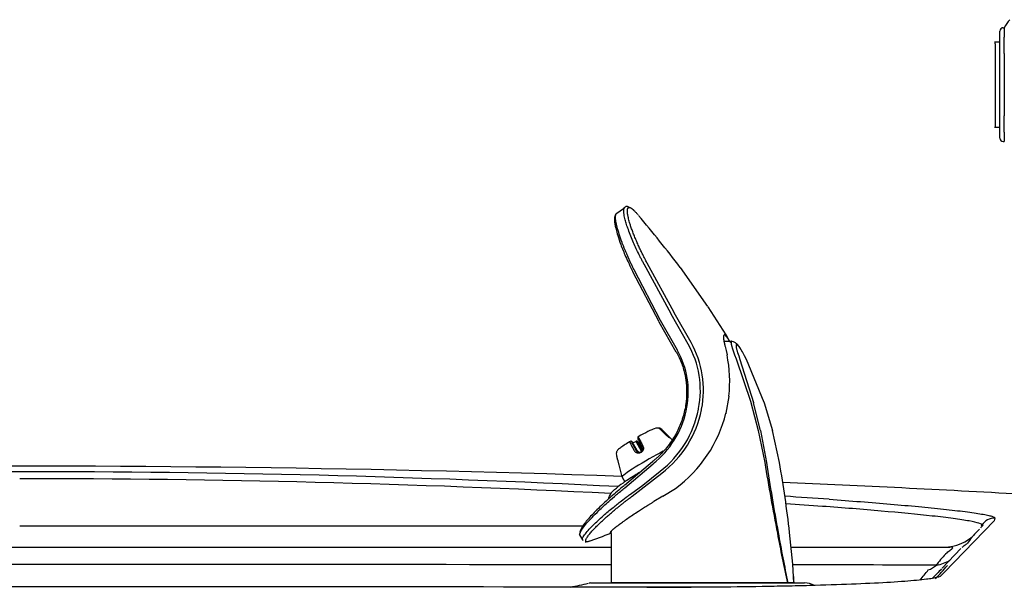
# Model space of a CAD drawing. Units: inches. Extents: x 3.76 to 12.95, y 0.82 to 10.1.
# Drawn here: x 4.71 to 5.58, y 9.12 to 9.62 of the extents above; entities that cross this region are included whole.
import ezdxf

# ---------------------------------------------------------------- set-up
doc = ezdxf.new("R2010")
doc.units = ezdxf.units.IN
doc.header["$MEASUREMENT"] = 0
for name, color, linetype in [('20', 7, 'Continuous'), ('DV2_50', 7, 'Continuous'), ('DV2_70', 7, 'Continuous'), ('DV2_Default', 7, 'Continuous')]:
    doc.layers.add(name, color=color, linetype=linetype)

# ---------------------------------------------------------------- blocks, each defined once
blk = doc.blocks.new('SE1')
at = {"layer": 'DV2_50', "color": 7, "linetype": 'Continuous'}
for p, q in [((5.23595, 9.20568), (5.23775, 9.20688)), ((5.21516, 9.12349), (5.22556, 9.12349)), ((5.22556, 9.12349), (5.40305, 9.12349))]:
    blk.add_line(p, q, dxfattribs=at)
for centre, radius, start, end in [((4.95265, 10.32156), 1.22637, 281.50844, 282.26768), ((5.21585, 9.11336), 0.01015, 93.89833, 101.4017), ((5.40305, 9.10474), 0.01875, 62.06796, 90)]:
    blk.add_arc(centre, radius, start, end, dxfattribs=at)
at = {"layer": 'DV2_70', "color": 7, "linetype": 'Continuous'}
for p, q in [((5.57781, 9.61185), (5.57881, 9.61185)), ((5.57781, 9.61185), (5.57781, 9.61169)), ((5.57781, 9.61169), (5.57881, 9.61169)), ((5.57881, 9.61185), (5.57881, 9.61169)), ((5.57881, 9.61169), (5.57881, 9.60342)), ((5.57481, 9.60869), (5.57481, 9.60885)), ((5.57481, 9.51469), (5.57481, 9.60869)), ((5.57881, 9.60341), (5.57881, 9.60342)), ((5.57881, 9.58911), (5.57881, 9.60341)), ((5.57481, 9.59925), (5.57031, 9.59925)), ((5.57081, 9.59776), (5.57081, 9.59925)), ((5.57081, 9.59762), (5.57081, 9.5976)), ((5.57081, 9.59758), (5.57081, 9.59757)), ((5.57081, 9.59757), (5.57081, 9.59756)), ((5.57081, 9.59756), (5.57081, 9.59755)), ((5.57081, 9.59755), (5.57081, 9.5975)), ((5.57081, 9.5975), (5.57081, 9.5975)), ((5.57081, 9.5975), (5.57081, 9.59748)), ((5.57081, 9.59748), (5.57081, 9.59747)), ((5.57081, 9.59747), (5.57081, 9.52592)), ((5.57881, 9.58911), (5.57881, 9.53422)), ((5.57881, 9.51992), (5.57881, 9.53422)), ((5.57031, 9.52425), (5.57481, 9.52425)), ((5.57081, 9.52591), (5.57081, 9.52429)), ((5.57081, 9.52587), (5.57081, 9.52425)), ((5.57881, 9.51993), (5.57881, 9.51169)), ((5.57781, 9.51169), (5.57881, 9.51169))]:
    blk.add_line(p, q, dxfattribs=at)
for centre, radius, start, end in [((5.60144, 9.60123), 0.025, 135, 154.84692), ((5.57781, 9.60885), 0.003, 90, 180), ((5.57781, 9.60869), 0.003, 90, 180), ((5.57781, 9.51469), 0.003, 180, 270)]:
    blk.add_arc(centre, radius, start, end, dxfattribs=at)
at = {"layer": 'DV2_Default', "color": 7, "linetype": 'Continuous'}
for p, q in [((5.24534, 9.45407), (5.24479, 9.45375)), ((5.24472, 9.45312), (5.23712, 9.44788)), ((5.26199, 9.40397), (5.26188, 9.40417)), ((5.26204, 9.40387), (5.26199, 9.40397)), ((5.28595, 9.36006), (5.26204, 9.40387)), ((5.26471, 9.40495), (5.2646, 9.40516)), ((5.26476, 9.40485), (5.26471, 9.40495)), ((5.28847, 9.36124), (5.26476, 9.40485)), ((5.27539, 9.35313), (5.25232, 9.3972)), ((5.27654, 9.35441), (5.25334, 9.39891)), ((5.31826, 9.36651), (5.29397, 9.40101)), ((5.28602, 9.35993), (5.28595, 9.36006)), ((5.3009, 9.33365), (5.28602, 9.35993)), ((5.28852, 9.36114), (5.28847, 9.36124)), ((5.30334, 9.3349), (5.28852, 9.36114)), ((5.33419, 9.34177), (5.31832, 9.36642)), ((5.27509, 9.35323), (5.28998, 9.32679)), ((5.29134, 9.32813), (5.27654, 9.35441)), ((5.33715, 9.33604), (5.33419, 9.34178)), ((5.33231, 9.33604), (5.33906, 9.33604)), ((5.29151, 9.32784), (5.29134, 9.32813)), ((5.33324, 9.33161), (5.33413, 9.32785)), ((5.33413, 9.32785), (5.33502, 9.32404)), ((5.34041, 9.32756), (5.34158, 9.32425)), ((5.34158, 9.32425), (5.34299, 9.32059)), ((5.34434, 9.32608), (5.34527, 9.32324)), ((5.35045, 9.32324), (5.34889, 9.32609)), ((5.34299, 9.32059), (5.35591, 9.28256)), ((5.34527, 9.32324), (5.34639, 9.32001)), ((5.34639, 9.32001), (5.35826, 9.28225)), ((5.35208, 9.32001), (5.35045, 9.32324)), ((5.36765, 9.28216), (5.35208, 9.32001)), ((5.33657, 9.2874), (5.33399, 9.27281)), ((5.33661, 9.28784), (5.33657, 9.2874)), ((5.35591, 9.28256), (5.35593, 9.28246)), ((5.35593, 9.28246), (5.35597, 9.28233)), ((5.35597, 9.28233), (5.356, 9.28223)), ((5.356, 9.28223), (5.36241, 9.25767)), ((5.35826, 9.28225), (5.35829, 9.28215)), ((5.35829, 9.28215), (5.35832, 9.28202)), ((5.36434, 9.25753), (5.35832, 9.28202)), ((5.36765, 9.28216), (5.36769, 9.28205)), ((5.36769, 9.28205), (5.37503, 9.25753)), ((5.30993, 9.2763), (5.31003, 9.27684)), ((5.31256, 9.27584), (5.31266, 9.27636)), ((5.33399, 9.27281), (5.33384, 9.27218)), ((5.28226, 9.25388), (5.27767, 9.25848)), ((5.36241, 9.25767), (5.36815, 9.22935)), ((5.36434, 9.25753), (5.36963, 9.22934)), ((5.38111, 9.22934), (5.37503, 9.25753)), ((5.25077, 9.24814), (5.25047, 9.24814)), ((5.25163, 9.24764), (5.25133, 9.24764)), ((5.25604, 9.23993), (5.25163, 9.24764)), ((5.25605, 9.23993), (5.25164, 9.24764)), ((5.25554, 9.24814), (5.25525, 9.24814)), ((5.25973, 9.23956), (5.25533, 9.24727)), ((5.25611, 9.24764), (5.26032, 9.24028)), ((5.2564, 9.24764), (5.25611, 9.24764)), ((5.28672, 9.24948), (5.28454, 9.25168)), ((5.25376, 9.23957), (5.25086, 9.24503)), ((5.25214, 9.24539), (5.25502, 9.23993)), ((5.26063, 9.24141), (5.25816, 9.24542)), ((5.26062, 9.2414), (5.25817, 9.24539)), ((5.26953, 9.2301), (5.24479, 9.20923)), ((5.27009, 9.23079), (5.2692, 9.23001)), ((5.27182, 9.23231), (5.27005, 9.23076)), ((5.27014, 9.22835), (5.27099, 9.22911)), ((5.27099, 9.22911), (5.27271, 9.23061)), ((5.23992, 9.22726), (5.24263, 9.21696)), ((5.24527, 9.2073), (5.27014, 9.22835)), ((5.26085, 9.20957), (5.27634, 9.22184)), ((5.24274, 9.21668), (5.24518, 9.21242)), ((5.26227, 9.20794), (5.27771, 9.2201)), ((5.25006, 9.20152), (5.26085, 9.20957)), ((5.25152, 9.1998), (5.26227, 9.20794)), ((5.27863, 9.19984), (5.28961, 9.20672)), ((5.24964, 9.20122), (5.25006, 9.20152)), ((5.2511, 9.19948), (5.25152, 9.1998)), ((5.27863, 9.19984), (5.27054, 9.19503)), ((5.57053, 9.18045), (5.56982, 9.17811)), ((4.71307, 9.17377), (5.20827, 9.17377)), ((5.23305, 9.16895), (5.23299, 9.16704)), ((5.5589, 9.17377), (5.55916, 9.17422)), ((5.5589, 9.17377), (5.55902, 9.17377)), ((5.55902, 9.17377), (5.55916, 9.17422)), ((5.20541, 9.16597), (5.20781, 9.16156)), ((5.20791, 9.16138), (5.20863, 9.16087)), ((5.23304, 9.16708), (5.233, 9.12317)), ((3.89556, 9.15502), (5.23303, 9.15502)), ((5.39141, 9.15502), (5.53089, 9.15502)), ((5.5407, 9.15382), (5.5242, 9.13655)), ((5.51916, 9.13924), (5.51976, 9.1401)), ((5.39394, 9.12349), (5.23301, 9.12349)), ((5.26438, 9.12349), (5.28673, 9.12349)), ((5.26448, 9.11972), (5.30344, 9.11972))]:
    blk.add_line(p, q, dxfattribs=at)
for centre, radius, start, end in [((4.1444, 8.51304), 1.45258, 37.68744, 39.99968), ((5.22782, 9.29277), 0.08373, 349.03528, 29.22959), ((5.22855, 9.29299), 0.08574, 348.81437, 29.26437), ((5.22662, 9.2916), 0.07432, 349.49046, 29.17747), ((5.22261, 9.30097), 0.11475, 353.4317, 11.60211), ((5.21949, 9.29227), 0.08145, 310.79277, 349.94206), ((5.22073, 9.29373), 0.09089, 307.72881, 348.94453), ((5.22159, 9.29395), 0.09275, 307.23068, 348.74374), ((5.22121, 9.3006), 0.11615, 306.0755, 346.15746), ((5.27334, 9.25535), 0.00443, 44.85206, 120.62952), ((5.2745, 9.25528), 0.0045, 45.1973, 96.42541), ((3.8459, 7.82457), 2.02553, 44.88173, 45.06571), ((5.25077, 9.24714), 0.001, 29.75797, 90), ((5.25525, 9.24714), 0.001, 90, 119.24299), ((5.24211, 9.23699), 0.00456, 163.11295, 194.37886), ((5.25875, 9.24147), 0.00312, 209.54303, 239.76189), ((8.32814, 10.03943), 3.19321, 194.57513, 194.69233), ((8.19949, 9.70287), 2.87066, 189.49433, 190.75424), ((8.185, 9.67096), 2.84981, 188.91476, 190.17031), ((4.29228, 9.0398), 1.10521, 6.64901, 9.87537), ((4.71007, -6.57376), 15.8, 88.068691, 93.183802), ((4.69623, -0.86582), 10.08715, 89.904358, 93.950503), ((4.72189, -0.99708), 10.21841, 87.097608, 90.049428), ((4.72317, -0.80174), 10.01683, 87.083745, 90.057758), ((4.71007, -6.57376), 15.8, 86.794373, 87.555327), ((4.72189, -0.99708), 10.21841, 86.055625, 86.274428), ((4.72317, -0.80174), 10.01683, 86.016914, 86.201236), ((-2.29018, 16.71388), 10.88887, 315.852564, 316.206446), ((5.60301, 9.12068), 0.06805, 132.65509, 141.05707), ((5.1037, 9.60652), 0.6287, 316.27806, 316.56307), ((5.10614, 9.47155), 0.32948, 288.92213, 292.62351), ((6.53979, 9.38264), 1.18036, 190.51582, 192.68252), ((6.5651, 9.37499), 1.20312, 189.91823, 192.06583), ((4.69215, 9.08418), 0.70284, 3.20623, 6.8293), ((5.52585, 9.19252), 0.0375, 269.992, 316.82664), ((5.60301, 9.12068), 0.06805, 141.05707, 146.35981), ((5.56717, 9.10734), 0.05762, 132.24214, 145.35882), ((4.71307, -704.37614), 713.51584, 89.95824796, 90.06473003), ((4.71307, -704.37614), 713.51584, 89.93527028, 89.94541557), ((5.36584, 9.24609), 0.1836, 319.16856, 322.76206), ((10.4799, 4.3439), 6.89403, 135.966398, 136.05917), ((5.36204, 9.28071), 0.21897, 315.50699, 319.59608), ((4.72136, 9.08294), 0.6738, 3.4507, 4.25757), ((4.71007, -301.79124), 310.91147, 89.8948894, 90.1040048)]:
    blk.add_arc(centre, radius, start, end, dxfattribs=at)
for centre, major_axis, ratio, start_param, end_param in [((5.25603, 9.25006), (0.01621, 0.00927), 0.069587, 0.342503, 1.470526), ((5.27582, 9.25778), (-0.000707, -0.000707), 0.098845, 3.141103, 3.420772), ((5.25047, 9.24714), (0, -0.001), 0.990268, 2.094395, 3.665191), ((5.25077, 9.24714), (0, -0.001), 0.990268, 2.094395, 3.141593), ((5.25077, 9.24714), (-0.000868, -0.000496), 0.069587, 3.141593, 3.262709), ((5.25603, 9.25006), (-0.01441, -0.00824), 0.069587, 1.263991, 1.442342), ((5.25525, 9.24714), (0.000489, -0.000873), 0.127791, 1.641016, 3.211812), ((5.25525, 9.24714), (0, -0.001), 0.990268, 2.094395, 3.141593), ((5.25554, 9.24714), (0, -0.001), 0.990268, 2.094395, 3.141593), ((5.28042, 9.25318), (-0.000708, -0.000706), 0.098784, 3.141183, 3.407857), ((5.26714, 9.23063), (0.02439, 0.01395), 0.069587, 1.024757, 3.141593), ((5.25518, 9.23943), (-0.000868, -0.000496), 0.069587, 3.141593, 3.262709), ((5.25731, 9.24489), (-0.000852, -0.000524), 0.193401, 3.018435, 3.138992), ((5.25965, 9.23943), (0.000868, 0.000496), 0.069587, 1.137457, 1.442342), ((5.56998, 9.16797), (-0.01198, 0.00357), 0.998744, 4.957796, 6.048967), ((5.50717, 9.17172), (-0.0306, 0.02168), 0.805167, 2.436588, 2.829743), ((5.50717, 9.17172), (-0.00007, -0.0375), 0.641455, 0.205354, 0.524709)]:
    blk.add_ellipse(centre, major_axis=major_axis, ratio=ratio, start_param=start_param, end_param=end_param, dxfattribs=at)
for points, knots in [([(5.26188, 9.40417), (5.26163, 9.40463), (5.26115, 9.40553), (5.26043, 9.40689), (5.25973, 9.40823), (5.25904, 9.40957), (5.25837, 9.41091), (5.25704, 9.41358), (5.25514, 9.41754), (5.25265, 9.42308), (5.25028, 9.42874), (5.24823, 9.43414), (5.24663, 9.43886), (5.24528, 9.44348), (5.24442, 9.4474), (5.2441, 9.4503), (5.24415, 9.45199), (5.24436, 9.45299), (5.24463, 9.45356), (5.24486, 9.45383), (5.24498, 9.45393), (5.24501, 9.45396)], [0, 0, 0, 0, 0.017493, 0.034987, 0.052481, 0.069975, 0.087469, 0.104963, 0.176305, 0.24765, 0.338281, 0.428917, 0.510522, 0.592117, 0.708968, 0.796086, 0.864716, 0.917942, 0.959241, 0.991182, 1, 1, 1, 1]), ([(5.23715, 9.44749), (5.23678, 9.44693), (5.236, 9.44573), (5.23598, 9.44208), (5.23652, 9.4382), (5.23744, 9.4342), (5.23897, 9.42873), (5.24163, 9.42092), (5.24595, 9.41002), (5.24979, 9.40211), (5.25225, 9.39705)], [0, 0, 0, 0, 0.083005, 0.207214, 0.299973, 0.38409, 0.495835, 0.635726, 0.803761, 1, 1, 1, 1]), ([(5.25334, 9.39891), (5.25309, 9.39939), (5.25261, 9.40035), (5.2519, 9.40177), (5.25121, 9.40319), (5.25054, 9.4046), (5.24987, 9.40601), (5.24923, 9.4074), (5.2486, 9.40878), (5.24798, 9.41015), (5.24739, 9.4115), (5.2468, 9.41285), (5.24624, 9.41417), (5.24568, 9.41549), (5.24515, 9.41679), (5.24463, 9.41807), (5.24413, 9.41934), (5.24364, 9.42058), (5.24317, 9.42181), (5.24192, 9.42517), (5.24013, 9.43035), (5.23834, 9.43662), (5.23724, 9.4418), (5.23696, 9.44481), (5.237, 9.44643), (5.23708, 9.44719), (5.23718, 9.44768), (5.23725, 9.44792), (5.23726, 9.44797)], [0, 0, 0, 0, 0.0202211, 0.0404511, 0.0606878, 0.0809288, 0.1011717, 0.121414, 0.1416535, 0.1618896, 0.1821233, 0.2023551, 0.2225857, 0.2428157, 0.2630456, 0.2832754, 0.303505, 0.3237341, 0.3439626, 0.3641905, 0.4920786, 0.6199501, 0.7496065, 0.8792748, 0.9164164, 0.9535571, 0.9906973, 1, 1, 1, 1]), ([(5.2646, 9.40516), (5.26428, 9.40575), (5.2635, 9.40721), (5.26224, 9.40962), (5.2608, 9.41249), (5.25927, 9.41562), (5.25768, 9.41902), (5.25604, 9.42267), (5.25441, 9.4265), (5.25285, 9.43038), (5.25145, 9.43413), (5.25029, 9.43748), (5.2494, 9.44032), (5.24875, 9.44264), (5.24827, 9.44455), (5.24794, 9.44612), (5.2477, 9.44742), (5.24755, 9.44849), (5.24746, 9.44939), (5.24742, 9.45015), (5.24741, 9.45078), (5.24743, 9.45132), (5.24748, 9.45176), (5.24754, 9.45213), (5.24761, 9.45244), (5.24769, 9.4527), (5.24778, 9.45291), (5.24787, 9.45309), (5.24796, 9.45323), (5.24805, 9.45335), (5.24813, 9.45345), (5.24822, 9.45352), (5.2483, 9.45359), (5.24838, 9.45364), (5.24846, 9.45368), (5.24853, 9.45372), (5.24859, 9.45374), (5.24865, 9.45377), (5.24871, 9.45378), (5.24877, 9.45379), (5.24882, 9.4538), (5.24886, 9.45381), (5.24891, 9.45382), (5.24895, 9.45382), (5.24899, 9.45382), (5.24902, 9.45382), (5.24904, 9.45382), (5.24905, 9.45382)], [0, 0, 0, 0, 0.021819, 0.054227, 0.090202, 0.130204, 0.174678, 0.223991, 0.278116, 0.335975, 0.396102, 0.454982, 0.506619, 0.552645, 0.593842, 0.630917, 0.664102, 0.694023, 0.721353, 0.746763, 0.770284, 0.791785, 0.811522, 0.829634, 0.846241, 0.861466, 0.875438, 0.888255, 0.899998, 0.91075, 0.9206, 0.929633, 0.937925, 0.945524, 0.952459, 0.958776, 0.96453, 0.969769, 0.974531, 0.978828, 0.982691, 0.986231, 0.989585, 0.992823, 0.995957, 0.999013, 1, 1, 1, 1]), ([(5.24905, 9.45382), (5.24905, 9.45382), (5.24907, 9.45382), (5.2491, 9.45382), (5.24915, 9.45382), (5.24919, 9.45382), (5.24923, 9.45381), (5.24928, 9.4538), (5.24934, 9.4538), (5.24939, 9.45379), (5.24946, 9.45377), (5.24953, 9.45375), (5.24962, 9.45373), (5.24971, 9.4537), (5.24981, 9.45366), (5.24993, 9.45362), (5.25006, 9.45356), (5.25021, 9.45349), (5.25037, 9.45341), (5.25055, 9.45331), (5.25076, 9.45318), (5.25099, 9.45303), (5.25125, 9.45285), (5.25155, 9.45263), (5.25188, 9.45236), (5.25226, 9.45204), (5.25269, 9.45166), (5.25317, 9.4512), (5.25372, 9.45065), (5.25434, 9.45), (5.25504, 9.44923), (5.25582, 9.44834), (5.25637, 9.44767), (5.25666, 9.44732)], [0, 0, 0, 0, 0.003448, 0.012237, 0.021179, 0.030333, 0.039723, 0.049503, 0.060052, 0.071746, 0.084743, 0.09905, 0.114735, 0.131934, 0.150789, 0.171442, 0.193989, 0.218519, 0.245236, 0.274439, 0.306447, 0.341548, 0.379869, 0.42153, 0.46682, 0.516179, 0.569955, 0.628491, 0.692197, 0.761802, 0.836518, 0.9169, 1, 1, 1, 1]), ([(5.33808, 9.33485), (5.33791, 9.33516), (5.3375, 9.33588), (5.33687, 9.33693), (5.3363, 9.33781), (5.33586, 9.33846), (5.33554, 9.33892), (5.33522, 9.33934), (5.33492, 9.33974), (5.33463, 9.34009), (5.33435, 9.34041), (5.33408, 9.34069), (5.33383, 9.34093), (5.33359, 9.34114), (5.33337, 9.34131), (5.33316, 9.34145), (5.33296, 9.34154), (5.33278, 9.3416), (5.33267, 9.34161), (5.33262, 9.34161)], [0, 0, 0, 0, 0.071532, 0.171773, 0.272016, 0.324021, 0.376028, 0.42803, 0.480023, 0.532006, 0.583978, 0.635954, 0.687953, 0.739988, 0.792046, 0.844101, 0.896127, 0.948101, 1, 1, 1, 1]), ([(5.33214, 9.34134), (5.33209, 9.34125), (5.33199, 9.34104), (5.33189, 9.34059), (5.33186, 9.3401), (5.33186, 9.33962), (5.33188, 9.33921), (5.33191, 9.33876), (5.33196, 9.33827), (5.33203, 9.33775), (5.33211, 9.3372), (5.3322, 9.33661), (5.33231, 9.33599), (5.33244, 9.33533), (5.33257, 9.33465), (5.33272, 9.33393), (5.33288, 9.33319), (5.33306, 9.33242), (5.33318, 9.33188), (5.33324, 9.33161)], [0, 0, 0, 0, 0.090389, 0.183781, 0.277123, 0.328745, 0.380378, 0.432018, 0.483661, 0.535301, 0.586936, 0.638568, 0.690202, 0.74184, 0.793481, 0.845122, 0.896761, 0.948392, 1, 1, 1, 1]), ([(5.33906, 9.33604), (5.33902, 9.33604), (5.33893, 9.33603), (5.33882, 9.33597), (5.33872, 9.33588), (5.33864, 9.33574), (5.33859, 9.33557), (5.33855, 9.33535), (5.33854, 9.33509), (5.33854, 9.3348), (5.33857, 9.33447), (5.33861, 9.33409), (5.33868, 9.33368), (5.33877, 9.33323), (5.33887, 9.33274), (5.339, 9.33221), (5.33914, 9.33165), (5.33931, 9.33105), (5.33949, 9.33042), (5.3397, 9.32976), (5.33991, 9.32906), (5.34015, 9.32833), (5.34032, 9.32782), (5.34041, 9.32756)], [0, 0, 0, 0, 0.045208, 0.090716, 0.136488, 0.18251, 0.228777, 0.275284, 0.322028, 0.369006, 0.416214, 0.463653, 0.51133, 0.559253, 0.607422, 0.655813, 0.704396, 0.753137, 0.802047, 0.851161, 0.90051, 0.950117, 1, 1, 1, 1]), ([(5.33956, 9.33588), (5.33956, 9.33588), (5.33949, 9.33592), (5.33936, 9.33598), (5.3392, 9.33603), (5.33911, 9.33604), (5.33906, 9.33604)], [0, 0, 0, 0, 0.028867, 0.354634, 0.67843, 1, 1, 1, 1]), ([(5.34869, 9.32655), (5.34715, 9.32925), (5.34521, 9.33229), (5.34205, 9.3352), (5.34038, 9.33567), (5.33949, 9.3359)], [0, 0, 0, 0, 0.571501, 0.80298, 1, 1, 1, 1]), ([(5.34337, 9.33328), (5.34333, 9.33328), (5.34325, 9.33327), (5.34314, 9.33321), (5.34306, 9.33311), (5.343, 9.33297), (5.34293, 9.33271), (5.3429, 9.33223), (5.34298, 9.3314), (5.34317, 9.33035), (5.34343, 9.32925), (5.34373, 9.32817), (5.34401, 9.32717), (5.34423, 9.32645), (5.34434, 9.32608)], [0, 0, 0, 0, 0.049669, 0.099238, 0.148814, 0.198504, 0.248417, 0.372565, 0.497646, 0.622028, 0.748008, 0.831727, 0.9156, 1, 1, 1, 1]), ([(5.34889, 9.32609), (5.34877, 9.32631), (5.34852, 9.32675), (5.34815, 9.32737), (5.34779, 9.32797), (5.34743, 9.32854), (5.34691, 9.32936), (5.34625, 9.33035), (5.34549, 9.3314), (5.34481, 9.33223), (5.34429, 9.33276), (5.34389, 9.33308), (5.3436, 9.33325), (5.34345, 9.33327), (5.34337, 9.33328)], [0, 0, 0, 0, 0.050684, 0.101141, 0.151451, 0.201694, 0.251951, 0.377928, 0.502314, 0.627393, 0.751544, 0.834559, 0.917211, 1, 1, 1, 1]), ([(5.29043, 9.32658), (5.29133, 9.32501), (5.29306, 9.32167), (5.29519, 9.31658), (5.29682, 9.31156), (5.29796, 9.30696), (5.29872, 9.30278), (5.29919, 9.29896), (5.29945, 9.29544), (5.29954, 9.29218), (5.2995, 9.28919), (5.29936, 9.28645), (5.29915, 9.28397), (5.29888, 9.2817), (5.29861, 9.27983), (5.29843, 9.27872), (5.29835, 9.2783)], [0, 0, 0, 0, 0.109124, 0.226704, 0.332509, 0.427009, 0.511508, 0.587863, 0.657977, 0.723299, 0.7831, 0.837534, 0.887154, 0.932527, 0.974228, 1, 1, 1, 1]), ([(5.29835, 9.2783), (5.298, 9.27628), (5.29711, 9.27218), (5.29532, 9.2663), (5.2931, 9.26065), (5.29042, 9.2551), (5.28707, 9.24939), (5.28311, 9.24381), (5.27886, 9.23881), (5.27519, 9.23511), (5.27295, 9.2331), (5.27215, 9.23241)], [0, 0, 0, 0, 0.113262, 0.231343, 0.339059, 0.44873, 0.573062, 0.706655, 0.829876, 0.940557, 1, 1, 1, 1]), ([(5.28108, 9.25388), (5.28061, 9.25435), (5.28014, 9.25482), (5.27967, 9.25528), (5.27861, 9.25635), (5.27755, 9.25741), (5.27648, 9.25848)], [0, 0, 0, 0, 0.305989, 0.305989, 0.305989, 1, 1, 1, 1]), ([(5.25052, 9.24835), (5.24954, 9.24775), (5.24709, 9.24627), (5.24322, 9.24378), (5.24061, 9.2419), (5.23929, 9.24076), (5.2385, 9.23988), (5.23788, 9.23886), (5.2377, 9.23814), (5.23761, 9.23779)], [0, 0, 0, 0, 0.135608, 0.398333, 0.666694, 0.810622, 0.891044, 0.955167, 1, 1, 1, 1]), ([(5.25086, 9.24503), (5.25043, 9.24587), (5.25011, 9.24661), (5.24979, 9.24768), (5.2498, 9.24798), (5.24998, 9.24801)], [0, 0, 0, 0, 0.5, 0.5, 1, 1, 1, 1]), ([(5.25133, 9.24764), (5.25122, 9.24764), (5.25124, 9.24743), (5.25153, 9.24662), (5.25179, 9.24605), (5.25214, 9.24539)], [0, 0, 0, 0, 0.5, 0.5, 1, 1, 1, 1]), ([(5.25816, 9.24541), (5.25814, 9.24545), (5.25789, 9.24587), (5.25736, 9.24666), (5.25674, 9.24746), (5.25637, 9.24785), (5.25592, 9.2481), (5.25567, 9.24813), (5.25554, 9.24814)], [0, 0, 0, 0, 0.024216, 0.29222, 0.570765, 0.827374, 0.92184, 1, 1, 1, 1]), ([(5.25817, 9.24539), (5.25777, 9.24605), (5.25738, 9.24662), (5.25674, 9.24743), (5.25651, 9.24764), (5.2564, 9.24764)], [0, 0, 0, 0, 0.5, 0.5, 1, 1, 1, 1]), ([(5.25699, 9.25209), (5.25687, 9.25202), (5.25668, 9.25189), (5.2565, 9.25157), (5.25643, 9.25126), (5.25644, 9.25095), (5.25654, 9.25045), (5.25684, 9.24969), (5.25731, 9.24873), (5.25755, 9.2483), (5.25759, 9.24823)], [0, 0, 0, 0, 0.073347, 0.142832, 0.208248, 0.281365, 0.394593, 0.716682, 0.961302, 1, 1, 1, 1]), ([(5.25701, 9.25211), (5.25691, 9.25213), (5.25697, 9.25187), (5.2574, 9.25087), (5.25776, 9.25014), (5.2582, 9.24931)], [0, 0, 0, 0, 0.5, 0.5, 1, 1, 1, 1]), ([(5.2582, 9.24931), (5.2585, 9.24875), (5.25879, 9.24819), (5.25908, 9.24764), (5.25975, 9.24637), (5.26041, 9.24511), (5.26108, 9.24384)], [0, 0, 0, 0, 0.305989, 0.305989, 0.305989, 1, 1, 1, 1]), ([(5.28427, 9.25135), (5.28429, 9.25135), (5.28437, 9.25135), (5.28445, 9.25133), (5.28449, 9.25132), (5.28446, 9.25133), (5.2843, 9.25141), (5.2839, 9.25164), (5.28316, 9.25213), (5.28216, 9.25291), (5.2813, 9.25368), (5.28094, 9.25408), (5.28088, 9.25415)], [0, 0, 0, 0, 0.018149, 0.050099, 0.085774, 0.136316, 0.214935, 0.344613, 0.522871, 0.734831, 0.960583, 1, 1, 1, 1]), ([(5.28457, 9.25164), (5.28464, 9.25157), (5.2847, 9.25151), (5.28476, 9.25145), (5.28491, 9.25129), (5.285, 9.25118), (5.28501, 9.25111), (5.28503, 9.25106), (5.28497, 9.25105), (5.28486, 9.25108), (5.28475, 9.25112), (5.28457, 9.2512), (5.28435, 9.25133), (5.28413, 9.25145), (5.28386, 9.25162), (5.28356, 9.25183), (5.28324, 9.25204), (5.28289, 9.2523), (5.28254, 9.25258), (5.28217, 9.25287), (5.28179, 9.2532), (5.28142, 9.25354), (5.28131, 9.25365), (5.28119, 9.25376), (5.28108, 9.25388)], [0, 0, 0, 0, 0.055848, 0.055848, 0.055848, 0.20996, 0.20996, 0.20996, 0.356691, 0.356691, 0.356691, 0.498773, 0.498773, 0.498773, 0.643305, 0.643305, 0.643305, 0.794733, 0.794733, 0.794733, 0.950845, 0.950845, 0.950845, 1, 1, 1, 1]), ([(5.28227, 9.25388), (5.28261, 9.25354), (5.28295, 9.2532), (5.28327, 9.2529), (5.28358, 9.25259), (5.28388, 9.25231), (5.28413, 9.25207), (5.28414, 9.25206), (5.28416, 9.25205), (5.28417, 9.25204)], [0, 0, 0, 0, 0.489119, 0.489119, 0.489119, 0.977255, 0.977255, 0.977255, 1, 1, 1, 1]), ([(5.26108, 9.24384), (5.26129, 9.24344), (5.26143, 9.24299), (5.26148, 9.24253), (5.26154, 9.24207), (5.26152, 9.2416), (5.26142, 9.24114), (5.26132, 9.24067), (5.26113, 9.24021), (5.26088, 9.23978), (5.26063, 9.23936), (5.26031, 9.23898), (5.25994, 9.23865), (5.25958, 9.23835), (5.25918, 9.23809), (5.25875, 9.23791), (5.25834, 9.23773), (5.2579, 9.23762), (5.25747, 9.23758), (5.25704, 9.23754), (5.25659, 9.23758), (5.25618, 9.23768), (5.25575, 9.23779), (5.25533, 9.23797), (5.25497, 9.23822), (5.25459, 9.23848), (5.25426, 9.23881), (5.25399, 9.23919), (5.25391, 9.23931), (5.25383, 9.23944), (5.25376, 9.23957)], [0, 0, 0, 0, 0.108119, 0.108119, 0.108119, 0.216021, 0.216021, 0.216021, 0.327066, 0.327066, 0.327066, 0.436908, 0.436908, 0.436908, 0.541489, 0.541489, 0.541489, 0.642756, 0.642756, 0.642756, 0.745769, 0.745769, 0.745769, 0.853698, 0.853698, 0.853698, 0.964966, 0.964966, 0.964966, 1, 1, 1, 1]), ([(5.25502, 9.23993), (5.25519, 9.23961), (5.25541, 9.23932), (5.25567, 9.23909), (5.25593, 9.23885), (5.25624, 9.23867), (5.25657, 9.23855), (5.2569, 9.23843), (5.25727, 9.23837), (5.25764, 9.23839), (5.25798, 9.2384), (5.25833, 9.23848), (5.25866, 9.23862), (5.25895, 9.23875), (5.25923, 9.23892), (5.25947, 9.23913), (5.2597, 9.23932), (5.25991, 9.23955), (5.26008, 9.2398), (5.26026, 9.24006), (5.2604, 9.24034), (5.26049, 9.24063), (5.2606, 9.24095), (5.26066, 9.24129), (5.26066, 9.24162), (5.26067, 9.24199), (5.26061, 9.24235), (5.26048, 9.24269), (5.26044, 9.24281), (5.26039, 9.24292), (5.26034, 9.24303)], [0, 0, 0, 0, 0.117613, 0.117613, 0.117613, 0.235089, 0.235089, 0.235089, 0.354004, 0.354004, 0.354004, 0.462345, 0.462345, 0.462345, 0.556411, 0.556411, 0.556411, 0.645233, 0.645233, 0.645233, 0.739123, 0.739123, 0.739123, 0.844275, 0.844275, 0.844275, 0.960573, 0.960573, 0.960573, 1, 1, 1, 1]), ([(5.23769, 9.23586), (5.23786, 9.23522), (5.23803, 9.23457), (5.23819, 9.23393), (5.23858, 9.23246), (5.23896, 9.231), (5.23934, 9.22954)], [0, 0, 0, 0, 0.305989, 0.305989, 0.305989, 1, 1, 1, 1]), ([(5.23934, 9.22954), (5.23946, 9.22907), (5.23958, 9.22859), (5.2397, 9.22814), (5.23978, 9.22783), (5.23986, 9.22752), (5.23993, 9.22724)], [0, 0, 0, 0, 0.586178, 0.586178, 0.586178, 1, 1, 1, 1]), ([(5.25866, 9.22106), (5.25703, 9.22007), (5.25545, 9.2191), (5.24991, 9.21563), (5.24638, 9.21332), (5.24084, 9.20947), (5.23883, 9.20793), (5.23775, 9.20688)], [0, 0, 0, 0, 0.157892, 0.157892, 0.578946, 0.578946, 1, 1, 1, 1]), ([(5.20553, 9.16574), (5.20526, 9.16626), (5.20572, 9.16831), (5.20956, 9.17377), (5.21562, 9.18053), (5.2213, 9.18625), (5.22638, 9.19107), (5.23151, 9.19573), (5.23771, 9.20116), (5.24275, 9.20526), (5.24527, 9.2073)], [0, 0, 0, 0, 0.177749, 0.385586, 0.53512, 0.65592, 0.728141, 0.800365, 0.900177, 1, 1, 1, 1]), ([(5.24447, 9.20907), (5.24013, 9.20548), (5.23341, 9.19989), (5.22314, 9.19043), (5.2144, 9.1817), (5.20834, 9.1743), (5.20554, 9.16932), (5.20569, 9.16807), (5.20576, 9.16762)], [0, 0, 0, 0, 0.178254, 0.3275, 0.538613, 0.761237, 0.924778, 1, 1, 1, 1]), ([(5.23595, 9.20568), (5.23514, 9.205), (5.2339, 9.20382), (5.2319, 9.20086), (5.23081, 9.19837), (5.23068, 9.19732)], [0, 0, 0, 0, 0.422639, 0.761747, 1, 1, 1, 1]), ([(5.20813, 9.16112), (5.20739, 9.16168), (5.20839, 9.1647), (5.21582, 9.1731), (5.2252, 9.18182), (5.23393, 9.18921), (5.24136, 9.1951), (5.24649, 9.19894), (5.24909, 9.20082), (5.24964, 9.20122)], [0, 0, 0, 0, 0.278081, 0.511368, 0.682072, 0.808834, 0.906673, 0.97999, 1, 1, 1, 1]), ([(5.21392, 9.16018), (5.21385, 9.16016), (5.21279, 9.1598), (5.21128, 9.15956), (5.21053, 9.1604), (5.21107, 9.1622), (5.21259, 9.16462), (5.21477, 9.16737), (5.21736, 9.17025), (5.22019, 9.17317), (5.22314, 9.17606), (5.22612, 9.17886), (5.22904, 9.1815), (5.23186, 9.18399), (5.23459, 9.18634), (5.23723, 9.18856), (5.23975, 9.19064), (5.24212, 9.19255), (5.24432, 9.1943), (5.24637, 9.1959), (5.24827, 9.19735), (5.24983, 9.19853), (5.25076, 9.19923), (5.2511, 9.19948)], [0, 0, 0, 0, 0.006972, 0.112843, 0.214837, 0.309273, 0.393575, 0.467814, 0.533925, 0.593171, 0.646789, 0.695137, 0.738229, 0.777008, 0.812565, 0.845708, 0.87583, 0.903157, 0.92797, 0.950456, 0.9708, 0.989197, 1, 1, 1, 1]), ([(5.2391, 9.17404), (5.23956, 9.17442), (5.24097, 9.17553), (5.24372, 9.17757), (5.24758, 9.1803), (5.25202, 9.18332), (5.25591, 9.18587), (5.25887, 9.18778), (5.26068, 9.18893), (5.26254, 9.1901), (5.26446, 9.1913), (5.26643, 9.19253), (5.26846, 9.19377), (5.26985, 9.19461), (5.27054, 9.19503)], [0, 0, 0, 0, 0.081438, 0.227797, 0.374154, 0.520507, 0.666863, 0.714458, 0.762052, 0.809639, 0.857217, 0.904792, 0.952378, 1, 1, 1, 1]), ([(5.42479, 9.19712), (5.43417, 9.19643), (5.4434, 9.19573), (5.46144, 9.19431), (5.47028, 9.19359), (5.48728, 9.19214), (5.49547, 9.19141), (5.51105, 9.18995), (5.51845, 9.18921), (5.5288, 9.1881), (5.53213, 9.18773), (5.5385, 9.18699), (5.54151, 9.18663), (5.54997, 9.18554), (5.55485, 9.18483), (5.56083, 9.1838), (5.5626, 9.18346), (5.56561, 9.1828), (5.56685, 9.18248), (5.56979, 9.18156), (5.57069, 9.18098), (5.57053, 9.18045)], [0, 0, 0, 0, 0.125, 0.125, 0.25, 0.25, 0.375, 0.375, 0.5, 0.5, 0.5625, 0.5625, 0.625, 0.625, 0.75, 0.75, 0.8125, 0.8125, 0.875, 0.875, 1, 1, 1, 1]), ([(5.55916, 9.17422), (5.55924, 9.17449), (5.55907, 9.17478), (5.5582, 9.17537), (5.55751, 9.17568), (5.55465, 9.17663), (5.55168, 9.17731), (5.54394, 9.17872), (5.5392, 9.17944), (5.52828, 9.1809), (5.52206, 9.18165), (5.50211, 9.18386), (5.48697, 9.18531), (5.45434, 9.18816), (5.43692, 9.18957), (5.41895, 9.19089)], [0, 0, 0, 0, 0.0625, 0.0625, 0.125, 0.125, 0.25, 0.25, 0.375, 0.375, 0.5, 0.5, 0.75, 0.75, 1, 1, 1, 1]), ([(5.23884, 9.17376), (5.23862, 9.1736), (5.23819, 9.17327), (5.23758, 9.17281), (5.23699, 9.17237), (5.23644, 9.17194), (5.23593, 9.17154), (5.23544, 9.17114), (5.23499, 9.17077), (5.23457, 9.17042), (5.23419, 9.17008), (5.23384, 9.16976), (5.23352, 9.16946), (5.23324, 9.16918), (5.23291, 9.16884), (5.23259, 9.16846), (5.23233, 9.16809), (5.2322, 9.16778), (5.23218, 9.16753), (5.23228, 9.16736), (5.23249, 9.16726), (5.23274, 9.16724), (5.23286, 9.16724)], [0, 0, 0, 0, 0.038853, 0.077608, 0.116276, 0.154864, 0.193383, 0.231841, 0.270247, 0.308609, 0.346935, 0.385233, 0.423509, 0.46177, 0.500022, 0.571853, 0.643499, 0.714991, 0.78636, 0.857632, 0.928836, 1, 1, 1, 1]), ([(5.52843, 9.15), (5.52958, 9.15104), (5.53071, 9.15191), (5.53209, 9.15299), (5.5325, 9.15331), (5.53309, 9.15384), (5.53329, 9.15405), (5.53347, 9.1544), (5.53345, 9.15454), (5.53325, 9.15475), (5.53307, 9.15482), (5.53236, 9.15499), (5.53167, 9.15502), (5.53089, 9.15502)], [0, 0, 0, 0, 0.25, 0.25, 0.375, 0.375, 0.5, 0.5, 0.625, 0.625, 0.75, 0.75, 1, 1, 1, 1]), ([(5.54636, 9.15837), (5.5463, 9.15826), (5.54619, 9.15813), (5.54576, 9.15777), (5.54546, 9.15755), (5.54463, 9.15698), (5.5441, 9.15663), (5.54289, 9.15574), (5.54221, 9.1552), (5.54151, 9.15456)], [0, 0, 0, 0, 0.25, 0.25, 0.5, 0.5, 0.75, 0.75, 1, 1, 1, 1]), ([(5.51146, 9.12685), (5.51108, 9.1268), (5.5107, 9.12675), (5.50781, 9.12638), (5.50493, 9.12607), (5.49536, 9.12516), (5.48772, 9.12459), (5.46996, 9.12352), (5.45971, 9.12301), (5.43744, 9.1221), (5.42538, 9.12169), (5.4059, 9.12114), (5.39914, 9.12097), (5.38536, 9.12066), (5.37834, 9.12052), (5.35692, 9.12015), (5.34215, 9.11996), (5.31159, 9.11972), (5.29606, 9.11968), (5.28044, 9.1197)], [0, 0, 0, 0, 0.011944, 0.011944, 0.087949, 0.087949, 0.239957, 0.239957, 0.391966, 0.391966, 0.543974, 0.543974, 0.619979, 0.619979, 0.695983, 0.695983, 0.847991, 0.847991, 1, 1, 1, 1]), ([(5.52312, 9.1297), (5.52244, 9.129), (5.52028, 9.12832), (5.51522, 9.12739), (5.51347, 9.12712), (5.51146, 9.12685)], [0, 0, 0, 0, 0.70352, 0.70352, 1, 1, 1, 1])]:
    blk.add_open_spline(points, degree=3, knots=knots, dxfattribs=at)
for points in [[(5.24749, 9.45464), (5.24644, 9.45464), (5.24572, 9.45445), (5.24534, 9.45407)], [(5.25743, 9.24853), (5.25877, 9.24598), (5.25973, 9.24416), (5.26031, 9.24307)], [(5.21015, 9.15979), (5.21076, 9.15966), (5.21153, 9.15968), (5.21245, 9.15984)]]:
    blk.add_open_spline(points, degree=3, dxfattribs=at)
blk.add_rational_spline([(5.2475, 9.45463), (5.24812, 9.45456), (5.24865, 9.45427), (5.24905, 9.45382)], [1.00000157649, 1.00031612623, 1.04770122835, 1.14215688285], degree=3, dxfattribs=at)

msp = doc.modelspace()

# ---------------------------------------------------------------- block references
at = {"layer": '20'}
msp.add_blockref('SE1', (0, 0), dxfattribs=at)

doc.saveas('drawing.dxf')
